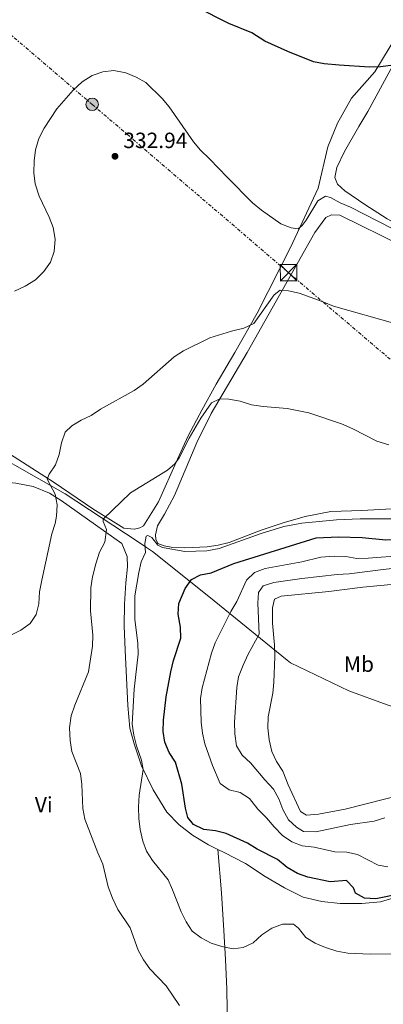
# Model space of a CAD drawing. Units: metres. Extents: x 615599 to 619120, y 4648415 to 4650784.
# Drawn here: x 616822 to 616987, y 4650058 to 4650506 of the extents above; entities that cross this region are included whole.
import ezdxf
from ezdxf.enums import TextEntityAlignment as Align

# ---------------------------------------------------------------- set-up
doc = ezdxf.new("R2010")
doc.units = ezdxf.units.M
doc.header["$MEASUREMENT"] = 0
doc.linetypes.add('DGN Style 7', pattern=[3.479844, 1.56593, -0.695969, 0.521977, -0.695969])
for name, color, linetype, lineweight in [('Abrevadero recinto', 4, 'Continuous', 0), ('Cota de punto acotado terreno', 7, 'Continuous', 0), ('Curva de nivel directora', 30, 'Continuous', 30), ('Curva de nivel intermedia', 30, 'Continuous', 0), ('Etiqueta de uso rústico', 92, 'Continuous', 0), ('Límite de municipio', 7, 'Continuous', 0), ('Línea de cambio de uso (parcela vista)', 92, 'Continuous', 0), ('Línea eléctrica', 6, 'DGN Style 7', 0), ('Poste tendido eléctrico', 7, 'Continuous', 0), ('Punto acotado terreno (símbolo)', 7, 'Continuous', 0), ('Torre eléctrica', 7, 'Continuous', 0), ('Transformador', 7, 'Continuous', 0)]:
    doc.layers.add(name, color=color, linetype=linetype, lineweight=lineweight)
doc.styles.add('Style-Arial', font='arial.ttf')

# ---------------------------------------------------------------- blocks, each defined once
blk = doc.blocks.new('5PATER')
at = {"layer": 'Abrevadero recinto', "linetype": 'Continuous', "lineweight": 0}
h = blk.add_hatch(color=51, dxfattribs=at)
edge = h.paths.add_edge_path()
edge.add_ellipse((0, 0), major_axis=(-0.11, -0.111), ratio=0.999422, start_angle=0, end_angle=360)
blk = doc.blocks.new('5TME')
at = {"layer": 'Transformador', "color": 7, "linetype": 'Continuous', "lineweight": 0}
for p, q in [((-0.375, 0.375), (0.375, -0.375)), ((0.3723, 0.3776), (-0.3716, -0.3784))]:
    blk.add_line(p, q, dxfattribs=at)
at = {"layer": 'Transformador', "color": 7, "linetype": 'Continuous', "lineweight": 0, "flags": 128}
blk.add_lwpolyline([(-0.375, -0.375), (0.375, -0.375), (0.375, 0.375), (-0.375, 0.375), (-0.3716, -0.3784)], dxfattribs=at)
blk = doc.blocks.new('5PELE')
at = {"layer": 'Transformador', "linetype": 'Continuous', "lineweight": 0}
h = blk.add_hatch(color=9, dxfattribs=at)
edge = h.paths.add_edge_path()
edge.add_arc((0, 0), 0.285, 0, 360)
at = {"layer": 'Transformador', "color": 252, "linetype": 'Continuous', "lineweight": 0}
blk.add_circle((0, 0), 0.285, dxfattribs=at)

msp = doc.modelspace()

# ---------------------------------------------------------------- linework, layer by layer
at = {"layer": 'Curva de nivel directora', "color": 30, "linetype": 'Continuous', "lineweight": 30, "flags": 128}
for points, elevation in [([(616991.69, 4650485.58), (616985.68, 4650484.81), (616980.69, 4650484.62), (616966.93, 4650485.6), (616960.15, 4650486.17), (616955.23, 4650487.11), (616943.61, 4650491.74), (616933.24, 4650496.5), (616927.24, 4650500.17), (616916.9, 4650504.41), (616902.22, 4650511.92)], 325), ([(616903.89, 4650253.77), (616908.81, 4650254.67), (616919.11, 4650258.98), (616956.55, 4650270.59), (616966.66, 4650271.03), (616977.35, 4650270.73), (616988.16, 4650269.67), (616993.15, 4650269.89), (617014.65, 4650273.1), (617019.81, 4650273.11), (617024.76, 4650272.42), (617029.95, 4650270.86), (617038.2, 4650264.28), (617042.57, 4650261.83), (617046.14, 4650261.87), (617051.06, 4650260.98), (617056.44, 4650260.75), (617061.66, 4650259.84), (617066.08, 4650257.18), (617069.86, 4650253.33), (617073.17, 4650249.09), (617077.06, 4650245.96), (617080.2, 4650244.55)], 350), ([(616994.81, 4650108.76), (616983.62, 4650106.48), (616978.47, 4650106.77), (616974.32, 4650108.98), (616973.4, 4650111.41), (616970.27, 4650114.81), (616962.88, 4650114.15), (616952.72, 4650116.31), (616948, 4650117.95), (616943.38, 4650120.72), (616938.94, 4650124.3), (616929.77, 4650129), (616925.26, 4650131.72), (616915.57, 4650136.16), (616910.71, 4650137.38), (616905.53, 4650138.04), (616900.78, 4650140.24), (616898.24, 4650143.49), (616897.13, 4650147.71), (616895.54, 4650158.56), (616892.63, 4650168.61), (616889.78, 4650173.04), (616887.79, 4650177.63), (616887.02, 4650182.57), (616887.12, 4650187.7), (616888.34, 4650198.28), (616890.42, 4650209.61), (616891.74, 4650214.84), (616895.03, 4650224.99), (616894.89, 4650229.99), (616893.83, 4650235.82), (616894.16, 4650240.81), (616896.93, 4650247.58), (616899.82, 4650251.64), (616903.89, 4650253.77)], 350)]:
    msp.add_lwpolyline(points, dxfattribs=dict(at, elevation=elevation))
at = {"layer": 'Curva de nivel intermedia', "color": 30, "linetype": 'Continuous', "lineweight": 0, "flags": 128}
for points, elevation in [([(616819.52, 4650382.74), (616824.37, 4650385.06), (616829.07, 4650387.97), (616832.78, 4650391.64), (616835.82, 4650396.02), (616837.45, 4650400.75), (616837.88, 4650406.47), (616837.01, 4650411.78), (616835.27, 4650416.47), (616830.67, 4650425.96), (616828.84, 4650431.54), (616828.27, 4650436.58), (616828.37, 4650442.03), (616828.96, 4650446.99), (616830.57, 4650452.21), (616833.01, 4650456.82), (616838.69, 4650465.68), (616846.1, 4650474.16), (616850.25, 4650477.94), (616854.71, 4650480.89), (616859.62, 4650482.57), (616864.6, 4650483.1), (616870, 4650482.03), (616874.71, 4650480.09), (616879.1, 4650477.69), (616886.56, 4650470.42), (616889.73, 4650466.54), (616900.8, 4650450.71), (616904.02, 4650446.88), (616908.01, 4650442.97), (616916.23, 4650434.49), (616927.6, 4650422.88), (616931.62, 4650419.57), (616940.51, 4650413.45), (616945.2, 4650411.57), (616948.32, 4650411.15), (616950.15, 4650412.62), (616952.01, 4650415), (616957.26, 4650423.82), (616960.76, 4650425.96), (616963.08, 4650425.37), (616967.41, 4650422.88), (616972.06, 4650420.94), (616991.01, 4650411.23)], 330), ([(616822.42, 4650228.6), (616826.56, 4650231.59), (616829.27, 4650235.77), (616830.46, 4650240.63), (616830.9, 4650246.08), (616831.9, 4650251.34), (616836.41, 4650272.38), (616837.98, 4650277.13), (616838.54, 4650280.46), (616838.89, 4650285.59), (616838.01, 4650290.52), (616834.26, 4650297.27), (616835.19, 4650299.5), (616838.09, 4650303.8), (616839.83, 4650308.49), (616840.82, 4650313.8), (616842.46, 4650318.61), (616845.46, 4650321.52), (616849.71, 4650324.15), (616854.27, 4650326.28), (616858.52, 4650329.12), (616873.85, 4650337.6), (616877.99, 4650340.41), (616891.98, 4650352.97), (616896.17, 4650355.69), (616908.27, 4650361.51), (616917.98, 4650364.61), (616923.72, 4650365.9), (616928.2, 4650368.13), (616937.42, 4650381.07), (616940.17, 4650383.23), (616943.88, 4650382.91), (616948.76, 4650381.85), (616959.28, 4650378.08), (616964.35, 4650375.94), (616993.29, 4650367.75)], 335), ([(616894.4, 4650057.9), (616888.33, 4650066.93), (616880.99, 4650074.57), (616878.02, 4650078.71), (616875.65, 4650083.11), (616872.03, 4650093.33), (616866.39, 4650101.6), (616863.99, 4650106.69), (616862.04, 4650111.92), (616859.65, 4650122.22), (616857.27, 4650127.42), (616851.45, 4650142.61), (616850.53, 4650147.53), (616850.08, 4650158.41), (616849.46, 4650163.38), (616845.49, 4650173.45), (616844.7, 4650178.39), (616844.52, 4650184.2), (616845.22, 4650189.72), (616846.81, 4650194.46), (616853.07, 4650209.74), (616854.91, 4650221.33), (616855.12, 4650226.33), (616853.96, 4650237.36), (616854.09, 4650247.9), (616854.84, 4650252.84), (616856.39, 4650258.76), (616858.07, 4650264.09), (616860.56, 4650268.67), (616861.23, 4650274.39), (616859.72, 4650277.99), (616859.69, 4650279.08), (616872.11, 4650291.06), (616889.04, 4650301.38), (616892.28, 4650304.22), (616894.25, 4650306.91), (616898.85, 4650315.91), (616904.17, 4650325.06), (616909.02, 4650331.99), (616912.7, 4650333.78)], 340), ([(616912.7, 4650333.78), (616916.76, 4650333.69), (616922.04, 4650332.69), (616927.2, 4650331.03), (616932.44, 4650330.25), (616943.27, 4650329.47), (616953.23, 4650327.4), (616968, 4650322.49), (616973.1, 4650320.22), (616984.13, 4650314.58), (616989.49, 4650312.86)], 340), ([(617012.61, 4650081.75), (616981.16, 4650081.26), (616970.84, 4650081.79), (616965.91, 4650082.63), (616960.77, 4650084.28), (616956.12, 4650086.32), (616951.79, 4650088.82), (616948.42, 4650093.13), (616946.19, 4650094.92), (616941.18, 4650094.88), (616936.31, 4650093.05), (616931.85, 4650090.08), (616927.92, 4650086.49), (616923.41, 4650084.32), (616918.85, 4650083.77), (616913.66, 4650084.83), (616908.85, 4650086.31), (616904.19, 4650088.66), (616900.24, 4650091.8), (616897.41, 4650095.92), (616895.14, 4650100.57), (616891.28, 4650110.58), (616889.2, 4650115.13), (616882.14, 4650123.89), (616879.4, 4650128.08), (616877.84, 4650132.73), (616876.53, 4650138), (616875.89, 4650142.96), (616875.73, 4650148.15), (616876.03, 4650153.64), (616877.94, 4650165.29), (616877.09, 4650169.57), (616874.94, 4650175.99), (616873.71, 4650180.83), (616872.95, 4650185.85), (616873.76, 4650201.84), (616875.62, 4650217.75), (616875.54, 4650222.75), (616874.17, 4650233.5), (616874.18, 4650244.28), (616875.91, 4650254.86), (616877.05, 4650259.73), (616878.91, 4650263.97), (616878.61, 4650267.99), (616879.28, 4650271.41), (616880.04, 4650271.68), (616881.78, 4650270.8), (616884.51, 4650267.22), (616886.74, 4650266.22), (616896.84, 4650264.34), (616906.86, 4650264.63), (616912.47, 4650265.74), (616931.53, 4650272.58), (616941.79, 4650275.74), (616950.04, 4650277.23), (616965.76, 4650278.74), (616976.42, 4650279.21), (617003.08, 4650279.21)], 345), ([(616921.98, 4650154.8), (616916.95, 4650155.98), (616912.88, 4650158.89), (616909.48, 4650167.02), (616905.93, 4650176.89), (616904.81, 4650181.76), (616904.25, 4650186.76), (616903.95, 4650197.5), (616904.79, 4650202.43), (616908.98, 4650218.11), (616910.66, 4650222.82), (616917.72, 4650237.1), (616920.49, 4650241.72), (616924.88, 4650251.32), (616928.48, 4650254.79), (616933.38, 4650256.65), (616950.06, 4650259.73), (616958.64, 4650261.79), (616964.84, 4650262.19), (616970.03, 4650262.04), (616974.96, 4650261.18), (616980.11, 4650261.29), (616996.06, 4650262.54)], 355), ([(616987.67, 4650143.27), (616982.92, 4650141.69), (616972.13, 4650140.18), (616956.42, 4650136.93), (616950.7, 4650137.01), (616947.56, 4650138.97), (616943.95, 4650142.43), (616941.35, 4650147.05), (616939.6, 4650151.91), (616937.17, 4650156.28), (616933.13, 4650160.57), (616926.7, 4650168.32), (616922.83, 4650171.7), (616920.36, 4650176.05), (616919.56, 4650181.54), (616919.46, 4650186.81), (616920.41, 4650202.5), (616921.27, 4650207.43), (616923.3, 4650212.7), (616925.6, 4650217.73), (616930.57, 4650226.82), (616929.99, 4650240.83), (616930.3, 4650245.81), (616932.4, 4650248.84), (616937.2, 4650250.29), (616949.94, 4650252.16), (616965.97, 4650253.96), (616971.49, 4650254.17), (616986.9, 4650256.17), (617019.11, 4650259.67)], 360), ([(616996.44, 4650154.03), (616969.61, 4650147.28), (616957.52, 4650144.91), (616952.14, 4650144.48), (616949.34, 4650146.09), (616943.74, 4650158.27), (616941.38, 4650164.44), (616938.53, 4650168.93), (616936.4, 4650173.45), (616935.21, 4650178.67), (616934.55, 4650184.2), (616934.71, 4650189.2), (616936.76, 4650199.94), (616937.31, 4650204.91), (616937.76, 4650216.42), (616937.61, 4650221.77), (616936.69, 4650231.77), (616936.62, 4650238.76), (616937.55, 4650242.72), (616940.57, 4650244), (616962.29, 4650246.24), (616977.63, 4650248.1), (616993.76, 4650249.67)], 365), ([(616807.6, 4650221.31), (616822.42, 4650228.6)], 335), ([(616945.42, 4650132.36), (616941.21, 4650135.31), (616937.36, 4650139.22), (616933.92, 4650143.35), (616930.01, 4650147.17), (616926.27, 4650152.02), (616921.98, 4650154.8)], 355), ([(616988.99, 4650121.06), (616984.67, 4650121.78), (616975.3, 4650126.62), (616970.42, 4650127.72), (616964.97, 4650127.84), (616955.6, 4650130), (616950.09, 4650130.59), (616945.42, 4650132.36)], 355)]:
    msp.add_lwpolyline(points, dxfattribs=dict(at, elevation=elevation))
at = {"layer": 'Límite de municipio', "color": 7, "linetype": 'Continuous', "lineweight": 0}
msp.add_polyline3d([(616795.49, 4650317.34, 330.7), (616842.53, 4650290.53, 336.21), (616875.15, 4650269.05, 343.66), (616879.45, 4650266.22, 345.24), (616882.2, 4650264.41, 346.08), (616907.78, 4650243.86, 352.39), (616943.37, 4650215.02, 365.07), (616944.89, 4650213.79, 365.15), (616971.4, 4650200.98, 366.16), (616988.79, 4650194.68, 367.52), (617025.48, 4650182.74, 367.35), (617026.7, 4650182.4, 367.05), (617090.11, 4650164.97, 364.37), (617131.37, 4650152.31, 364.32), (617175.84, 4650145.25, 363.89), (617185.97, 4650137.99, 360.76), (617200.03, 4650125.83, 355.85), (617211.29, 4650115.67, 351.62), (617217.17, 4650108.58, 349.74), (617230.51, 4650092.52, 346.27), (617249.88, 4650073.18, 342.63), (617253.03, 4650070.04, 342.01), (617257.33, 4650065.27, 341.7), (617297.28, 4650019.75, 340.33)], dxfattribs=at)
at = {"layer": 'Línea de cambio de uso (parcela vista)', "color": 92, "linetype": 'Continuous', "lineweight": 0}
for points in [[(617028.09, 4650567.39, 321.44), (616996.12, 4650503.96, 324.04), (616983.1, 4650482.5, 325.07), (616972.58, 4650470.5, 325.8), (616966.15, 4650459.09, 326.42), (616961.75, 4650448.34, 327.15), (616957.39, 4650429.57, 328.29), (616944.91, 4650402.6, 330.78), (616929.67, 4650372.74, 334.32), (616919.56, 4650354.8, 336.19), (616911.12, 4650340.51, 337.85), (616904.52, 4650328.71, 338.89), (616898.39, 4650316.93, 339.82), (616893.52, 4650306.32, 339.93), (616884.84, 4650286.98, 341.17), (616878.14, 4650276, 342.42), (616876.36, 4650275.16, 342.31), (616873.98, 4650274.61, 342.21), (616869.07, 4650275.05, 341.69), (616855.01, 4650283.85, 338.78), (616837.47, 4650295.71, 335.46), (616817.14, 4650308.86, 332.77)], [(617122.5, 4650339.9, 332.98), (617120.78, 4650340.03, 332.98), (617119.19, 4650341.06, 332.98), (617117.07, 4650343.93, 332.87), (617114.85, 4650350.69, 332.56), (617112.94, 4650353.76, 332.56), (617110.47, 4650355.18, 332.35), (617105.65, 4650355.01, 332.04), (617099.76, 4650355.88, 332.04), (617088.68, 4650360.82, 331.83), (617033.73, 4650391.31, 330.17), (617002.27, 4650408.39, 328.83), (616988.83, 4650415.65, 328.62), (616978.56, 4650422.23, 328.2), (616969.58, 4650428.46, 328.2), (616966.15, 4650431.42, 328.1), (616965.01, 4650434.39, 328.1), (616965.93, 4650438.92, 327.89), (616969.34, 4650446.2, 327.68), (616975.95, 4650457.61, 326.65), (616979.91, 4650464.48, 326.65), (616993.25, 4650489.05, 324.78), (617008.53, 4650519.2, 323.95)], [(617004.29, 4650284.51, 342.31), (616977.28, 4650283.08, 342.41), (616963.11, 4650282.58, 343.04), (616951.48, 4650280.35, 343.45), (616941.57, 4650277.39, 344.29), (616931.51, 4650274.02, 344.08), (616917.04, 4650268.54, 344.49), (616911.98, 4650267.21, 344.49), (616907.02, 4650266.43, 344.49), (616896.83, 4650266.02, 344.8), (616891.35, 4650266.23, 344.8), (616887.39, 4650266.99, 344.8), (616884.58, 4650268.09, 344.8), (616883.69, 4650269.94, 344.8), (616883.58, 4650271.93, 344.7), (616884.42, 4650276.11, 344.39), (616887.57, 4650281.37, 344.18), (616892.22, 4650289.9, 343.25), (616902.33, 4650314.01, 342), (616908.76, 4650327.06, 340.76), (616925.22, 4650354.93, 337.64), (616955.96, 4650409.44, 332.56), (616960.95, 4650416.23, 332.14), (616963.43, 4650417.52, 331.94), (616967.3, 4650417.35, 331.94), (616995.52, 4650403.34, 332.35)], [(616799.68, 4650296.49, 330.57), (616815.59, 4650295.85, 330.68), (616820.12, 4650295.48, 331.3), (616828, 4650293.93, 332.96), (616835.4, 4650290.86, 334.31), (616840.66, 4650287.62, 335.35), (616868.23, 4650268.05, 341.57), (616870.71, 4650262.13, 342.3), (616870.86, 4650257.37, 342.82), (616870.02, 4650250.11, 342.71), (616869.37, 4650240.51, 342.71), (616869.29, 4650230.58, 342.92), (616869.69, 4650219.46, 342.61), (616870.93, 4650194.34, 343.86), (616871.88, 4650184.11, 344.38), (616873.81, 4650176.98, 344.58), (616877.19, 4650166.86, 344.89), (616882.43, 4650156, 345.62), (616888.63, 4650145.88, 346.97), (616894.2, 4650140.1, 347.7), (616900.29, 4650135.33, 347.9), (616907.61, 4650131.01, 348.42), (616911.78, 4650128.91, 348.29)], [(616916.33, 4650037.92, 339.7), (616915.87, 4650065.42, 341.78), (616915.32, 4650078.91, 344.17), (616914.56, 4650091.98, 346.14), (616913.53, 4650109.23, 347.38), (616911.78, 4650128.91, 348.29)], [(616911.78, 4650128.91, 348.29), (616914.66, 4650127.46, 348.2), (616924.39, 4650122.56, 347.9), (616933.36, 4650116.54, 347.49), (616942.1, 4650111.46, 346.87), (616950.53, 4650107.18, 346.76), (616959.14, 4650105.16, 347.38), (616967.42, 4650104.39, 347.7), (616977.27, 4650104.33, 348.32), (616985.69, 4650105.03, 349.46), (616991.78, 4650106.91, 349.56)]]:
    msp.add_polyline3d(points, dxfattribs=at)
at = {"layer": 'Línea eléctrica', "color": 6, "linetype": 'DGN Style 7', "lineweight": 0}
msp.add_polyline3d([(616567.89, 4650744.14, 311.2), (616648.27, 4650644.26, 313.85), (616763.82, 4650545.55, 320.28), (616854.75, 4650467.69, 330.89), (616943.95, 4650391.2, 333.69), (617155.88, 4650210.4, 361.11)], dxfattribs=at)

# ---------------------------------------------------------------- block references
at = {"layer": 'Poste tendido eléctrico', "color": 7, "linetype": 'Continuous', "lineweight": 0, "xscale": 10, "yscale": 10, "zscale": 10}
msp.add_blockref('5PELE', (616854.75, 4650467.69, 330.89), dxfattribs=at)
at = {"layer": 'Punto acotado terreno (símbolo)', "color": 7, "linetype": 'Continuous', "lineweight": 0, "xscale": 10, "yscale": 10, "zscale": 10}
msp.add_blockref('5PATER', (616865.12, 4650444.08, 332.94), dxfattribs=at)
at = {"layer": 'Torre eléctrica', "color": 7, "linetype": 'Continuous', "lineweight": 0, "xscale": 10, "yscale": 10, "zscale": 10}
msp.add_blockref('5TME', (616943.95, 4650391.2, 333.69), dxfattribs=at)

# ---------------------------------------------------------------- texts
at = {"layer": 'Cota de punto acotado terreno', "color": 7, "linetype": 'Continuous', "lineweight": 0, "style": 'Style-Arial'}
msp.add_text('332.94', height=7, dxfattribs=at).set_placement((616868.87, 4650447.83, 332.94))
at = {"layer": 'Etiqueta de uso rústico', "color": 92, "linetype": 'Continuous', "lineweight": 0, "style": 'Style-Arial'}
for s, p in [('Mb', (616975.93, 4650213.16, 365.96)), ('Vi', (616832.76, 4650149.24, 336.96))]:
    msp.add_text(s, height=7, dxfattribs=at).set_placement(p, align=Align.MIDDLE_CENTER)

doc.saveas('drawing.dxf')
